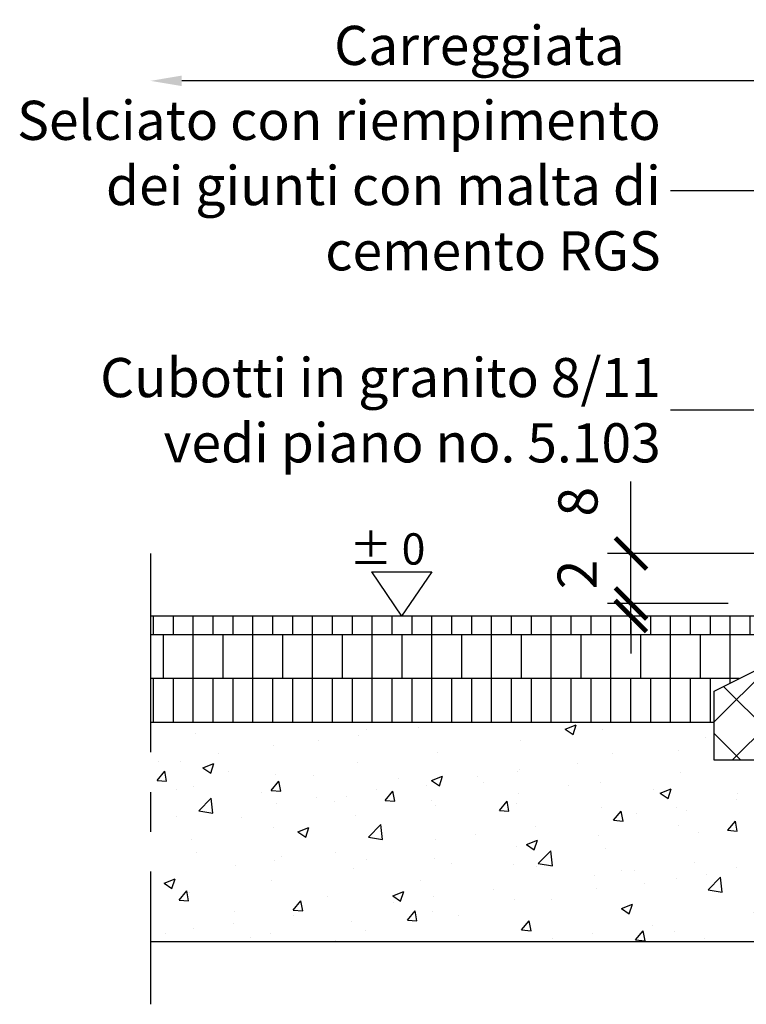
# Model space of a CAD drawing. Units: millimetres. Extents: x 1456 to 2977, y 312 to 1284.
# Drawn here: x 1471 to 1587, y 1002 to 1159 of the extents above; entities that cross this region are included whole.
import ezdxf

# ---------------------------------------------------------------- set-up
doc = ezdxf.new("R2010")
doc.units = ezdxf.units.MM
doc.linetypes.add('CENTRO', pattern=[50.8, 31.75, -6.35, 6.35, -6.35])
for name, color, linetype in [('301 asfalto', 3, 'Continuous'), ('303 bauletto bordura', 3, 'Continuous'), ('304 strati riempimenti', 2, 'Continuous'), ('602 misure 25', 2, 'Continuous'), ('619 arial 25', 4, 'Continuous'), ('802 tratt interruz sezione', 1, 'CENTRO'), ('803 simboli quote', 3, 'Continuous'), ('830 tratt asfalto', 1, 'Continuous'), ('832 tratt misto granulare', 1, 'Continuous'), ('840 tratt beton non armato', 1, 'Continuous')]:
    doc.layers.add(name, color=color, linetype=linetype)
doc.styles.add('T-arial-25mm', font='ARIALN.TTF')
doc.styles.add('T-arial-4mm', font='ARIALN.TTF')
doc.styles.add('T-swiss-35mm', font='swissk.ttf')
doc.dimstyles.new('Mis-25 cm cantone', dxfattribs={"dimscale": 2.5, "dimtxt": 2.5, "dimasz": 2, "dimexe": 1.5, "dimexo": 3, "dimtad": 3, "dimzin": 9, "dimtxsty": 'T-arial-4mm', "dimblk": 'ARCHTICK', "dimcen": -2.5, "dimdle": 1.5, "dimclrd": 2, "dimclre": 2, "dimclrt": 4, "dimazin": 2, "dimtfac": 1, "dimtmove": 0, "dimatfit": 3, "dimfxl": 1, "dimlwd": -1, "dimlwe": -1, "dimarcsym": 0})
pattern_1 = [(90, (32.0133, 601.753), (-3.175, 7e-16), [])]

# ---------------------------------------------------------------- blocks, each defined once
blk = doc.blocks.new('_ARCHTICK')
at = {"color": 0, "linetype": 'ByBlock', "const_width": 0.15}
blk.add_lwpolyline([(-0.5, -0.5), (0.5, 0.5)], dxfattribs=at)
blk = doc.blocks.new('*D2')
at = {"layer": '602 misure 25', "color": 2, "transparency": 16777216}
for p, q in [((1592.03, 1073.61), (1592.03, 1153.31)), ((1595.78, 1149.56), (1497.03, 1149.56))]:
    blk.add_line(p, q, dxfattribs=at)
blk.add_solid([(1497.03, 1150.4), (1497.03, 1148.73), (1492.03, 1149.56)], dxfattribs=at)
at = {"layer": 'Defpoints', "color": 0, "transparency": 16777216}
for p in [(1492.03, 1149.56), (1492.03, 1074.11), (1592.03, 1066.11)]:
    blk.add_point(p, dxfattribs=at)
at = {"layer": '602 misure 25', "color": 2, "transparency": 16777216, "xscale": 5, "yscale": 5, "zscale": 5}
blk.add_blockref('_ARCHTICK', (1592.03, 1149.56), dxfattribs=at)
at = {"layer": '602 misure 25', "color": 4, "transparency": 16777216, "insert": (1544.53, 1155.22), "char_height": 6.25, "attachment_point": 5, "style": 'T-arial-4mm'}
blk.add_mtext('{\\fArial Narrow|b0|i0|c0|p32;Carreggiata}', dxfattribs=at)
blk = doc.blocks.new('NIVCOUPE')
at = {"layer": '803 simboli quote'}
for p, q in [((-6.02, 8.84), (0, 8.84)), ((-6.02, 8.84), (0, 0)), ((6.02, 8.84), (0, 0)), ((0, 8.84), (6.02, 8.84))]:
    blk.add_line(p, q, dxfattribs=at)
at = {"layer": '803 simboli quote', "style": 'T-swiss-35mm', "width": 1}
blk.add_attdef('NIVEAU', (-16.15, 10.26), '', height=6.25, dxfattribs=at)

msp = doc.modelspace()

# ---------------------------------------------------------------- hatches: boundary and pattern name
at = {"layer": '830 tratt asfalto'}
h = msp.add_hatch(dxfattribs=at)
h.set_pattern_fill('ANSI31', color=256, angle=45, style=0)
h.set_pattern_definition(pattern_1)
h.paths.add_polyline_path([(1592.025, 1064.107), (1492.025, 1064.107), (1492.025, 1061.107), (1592.025, 1061.107)])
h = msp.add_hatch(dxfattribs=at)
h.set_pattern_fill('ANSI31', color=256, angle=45, style=0)
h.set_pattern_definition(pattern_1)
h.paths.add_polyline_path([(1582.025, 1052.107), (1586.025, 1054.107), (1492.025, 1054.107), (1492.025, 1047.107), (1582.025, 1047.107)])
at = {"layer": '832 tratt misto granulare'}
h = msp.add_hatch(dxfattribs=at)
h.set_pattern_fill('AR-CONC', color=256, scale=0.1, style=0)
h.set_pattern_definition([(50, (32.013, 601.753), (18.21847, -1.59391), [1.905, -20.955]), (355, (32.013, 601.753), (-3.52428, 19.10566), [1.524, -16.764]), (100.451, (33.532, 601.62), (14.69425, 17.51167), [1.619, -17.809]), (46.1842, (32.013, 606.833), (27.1079, -4.20423), [2.8575, -31.4325]), (96.6356, (34.272, 606.483), (23.74042, 24.74256), [2.4285, -26.7135]), (351.184, (32.013, 606.833), (23.74046, 24.7425), [2.286, -25.146]), (21, (34.553, 605.563), (15.16149, -10.22655), [1.905, -20.955]), (326, (34.553, 605.563), (6.1802, 18.4188), [1.524, -16.764]), (71.4514, (35.817, 604.711), (21.34165, 8.19229), [1.619, -17.809]), (37.5, (32.0133, 601.753), (0.30886, 8.455504), [0, -16.5608, 0, -17.018, 0, -16.8275]), (7.5, (32.013, 601.753), (6.681966, 10.018057), [0, -9.7028, 0, -16.1798, 0, -6.4135]), (327.5, (26.349, 601.753), (13.55906, -0.572874), [0, -6.35, 0, -19.812, 0, -26.289]), (317.5, (23.809, 601.753), (14.81292, 2.54265), [0, -8.255, 0, -13.1572, 0, -18.669])])
h.paths.add_polyline_path([(1664.525, 1014.107), (1664.525, 1048.107), (1617.025, 1048.107), (1617.025, 1041.107), (1582.025, 1041.107), (1582.025, 1047.107), (1492.025, 1047.107), (1492.025, 1012.107), (1887.025, 1012.107), (1887.025, 1047.107), (1797.025, 1047.107), (1797.025, 1041.107), (1762.025, 1041.107), (1762.025, 1048.107), (1714.525, 1048.107), (1714.525, 1014.107)])
h.paths.add_polyline_path([(1690.525, 1024.107), (1690.525, 1027.107), (1688.525, 1027.107), (1688.525, 1024.107)])
at = {"layer": '840 tratt beton non armato'}
h = msp.add_hatch(dxfattribs=at)
h.set_pattern_fill('ANSI37', color=256, scale=2, style=0)
h.set_pattern_definition([(45, (32.0133, 601.753), (-4.490128, 4.490128), []), (135, (32.0133, 601.753), (-4.490128, -4.490128), [])])
h.paths.add_polyline_path([(1617.025, 1063.107), (1607.023, 1063.107), (1606.912, 1062.775), (1607.096, 1061.785), (1606.986, 1061.272), (1607.096, 1060.428), (1606.949, 1059.842), (1607.059, 1058.852), (1606.949, 1058.448), (1607.096, 1057.312), (1606.949, 1056.908), (1607.059, 1056.285), (1606.949, 1055.735), (1607.096, 1054.965), (1606.949, 1053.755), (1607.096, 1053.205), (1606.912, 1052.875), (1607.133, 1052.362), (1607.025, 1052.107), (1606.325, 1051.959), (1605.592, 1052.142), (1604.821, 1052.032), (1604.271, 1052.105), (1603.72, 1051.959), (1602.913, 1052.105), (1602.253, 1051.959), (1601.666, 1052.179), (1600.822, 1051.995), (1600.235, 1052.179), (1599.721, 1051.959), (1598.914, 1052.179), (1597.923, 1051.995), (1596.969, 1052.105), (1596.419, 1051.995), (1595.942, 1052.179), (1595.172, 1052.032), (1594.658, 1052.179), (1594.034, 1051.995), (1593.3, 1052.179), (1592.787, 1052.032), (1592.31, 1052.215), (1592.025, 1052.107), (1591.759, 1052.509), (1591.943, 1053.095), (1591.796, 1053.609), (1592.016, 1054.085), (1591.796, 1054.855), (1592.053, 1055.479), (1591.833, 1056.322), (1592.016, 1056.798), (1591.949, 1057.069), (1582.025, 1052.107), (1582.025, 1041.107), (1617.025, 1041.107)])
h.paths.add_polyline_path([(1607.06, 1069.107), (1606.912, 1068.385), (1607.096, 1067.468), (1606.986, 1066.918), (1607.096, 1066.075), (1606.986, 1065.342), (1607.096, 1064.498), (1606.986, 1064.022), (1607.096, 1063.325), (1607.023, 1063.107), (1616.475, 1063.107), (1616.548, 1063.948), (1616.548, 1064.347)])

# ---------------------------------------------------------------- linework, layer by layer
at = {"layer": '301 asfalto'}
for p, q in [((1592.025, 1064.107), (1492.025, 1064.107)), ((1591.958, 1061.107), (1492.025, 1061.107)), ((1586.025, 1054.107), (1492.025, 1054.107)), ((1582.025, 1047.107), (1492.025, 1047.107))]:
    msp.add_line(p, q, dxfattribs=at)
at = {"layer": '303 bauletto bordura', "linetype": 'Continuous'}
for p, q in [((1582.025, 1052.107), (1591.949, 1057.069)), ((1582.025, 1041.107), (1582.025, 1052.107)), ((1617.025, 1041.107), (1582.025, 1041.107))]:
    msp.add_line(p, q, dxfattribs=at)
at = {"layer": '304 strati riempimenti'}
msp.add_line((1887.025, 1012.107), (1492.025, 1012.107), dxfattribs=at)
at = {"layer": '602 misure 25', "color": 2}
for p, q in [((1568.737, 1074.107), (1568.737, 1085.604)), ((1594.525, 1074.107), (1564.987, 1074.107)), ((1568.737, 1062.357), (1568.737, 1074.107)), ((1568.737, 1066.107), (1568.737, 1071.107)), ((1584.252, 1066.107), (1564.987, 1066.107)), ((1584.252, 1066.107), (1564.987, 1066.107)), ((1568.737, 1063.107), (1568.737, 1066.107)), ((1584.252, 1064.107), (1564.987, 1064.107)), ((1568.737, 1063.107), (1568.737, 1058.107))]:
    msp.add_line(p, q, dxfattribs=at)
at = {"layer": '802 tratt interruz sezione'}
msp.add_line((1492.025, 1074.107), (1492.025, 1002.107), dxfattribs=at)
at = {"layer": '830 tratt asfalto'}
for p, q in [((1494.101, 1054.107), (1494.101, 1061.107)), ((1498.863, 1054.107), (1498.863, 1061.107)), ((1503.626, 1054.107), (1503.626, 1061.107)), ((1508.388, 1054.107), (1508.388, 1061.107)), ((1513.151, 1054.107), (1513.151, 1061.107)), ((1517.913, 1054.107), (1517.913, 1061.107)), ((1522.676, 1054.107), (1522.676, 1061.107)), ((1527.438, 1054.107), (1527.438, 1061.107)), ((1532.201, 1054.107), (1532.201, 1061.107)), ((1536.963, 1054.107), (1536.963, 1061.107)), ((1541.726, 1054.107), (1541.726, 1061.107)), ((1546.488, 1054.107), (1546.488, 1061.107)), ((1551.251, 1054.107), (1551.251, 1061.107)), ((1556.013, 1054.107), (1556.013, 1061.107)), ((1560.776, 1054.107), (1560.776, 1061.107)), ((1565.538, 1054.107), (1565.538, 1061.107)), ((1570.301, 1054.107), (1570.301, 1061.107)), ((1575.063, 1054.107), (1575.063, 1061.107)), ((1579.826, 1054.107), (1579.826, 1061.107)), ((1584.588, 1054.107), (1584.588, 1061.107))]:
    msp.add_line(p, q, dxfattribs=at)

# ---------------------------------------------------------------- block references
at = {"layer": '602 misure 25', "color": 2, "xscale": 5, "yscale": 5, "zscale": 5}
for p, rotation in [((1568.737, 1074.107), 90), ((1568.737, 1066.107), 270), ((1568.737, 1066.107), 270), ((1568.737, 1064.107), 90)]:
    msp.add_blockref('_ARCHTICK', p, dxfattribs=dict(at, rotation=rotation))
at = {"layer": '803 simboli quote', "xscale": 0.8, "yscale": 0.8, "zscale": 0.8}
msp.add_blockref('NIVCOUPE', (1532.118, 1064.107), dxfattribs=at).add_auto_attribs({'NIVEAU': '   ± 0'})

# ---------------------------------------------------------------- texts
at = {"layer": '602 misure 25', "color": 4, "insert": (1573.488, 1096.97), "char_height": 6.25, "attachment_point": 6, "style": 'T-arial-4mm'}
msp.add_mtext('Cubotti in granito 8/11\\P{\\fArial Narrow|b0|i0|c0|p32; vedi piano no. 5.103}', dxfattribs=at)
at = {"layer": '602 misure 25', "color": 4, "char_height": 6.25, "attachment_point": 5, "rotation": 90, "style": 'T-arial-4mm'}
for s, insert in [('8', (1561.083, 1082.356)), ('2', (1560.961, 1070.741))]:
    msp.add_mtext(s, dxfattribs=dict(at, insert=insert))
at = {"layer": '619 arial 25', "insert": (1573.488, 1146.379), "char_height": 6.25, "width": 107.04076, "attachment_point": 3, "style": 'T-arial-25mm'}
msp.add_mtext('Selciato con riempimento\\Pdei giunti con malta di\\Pcemento RGS', dxfattribs=at)

# ---------------------------------------------------------------- dimensions: what is measured, and where the dimension line sits
at = {"layer": '602 misure 25'}
dim = msp.add_linear_dim(base=(1492.025, 1149.563), p1=(1592.025, 1066.107), p2=(1492.025, 1074.107), text='{\\fArial Narrow|b0|i0|c0|p32;Carreggiata}', dimstyle='Mis-25 cm cantone', override={"dimblk1": 'ARCHTICK', "dimsah": 1, "dimse2": 1, "dimtmove": 1}, dxfattribs=at)
dim.commit()
dim.dimension.update_dxf_attribs({"geometry": '*D2', "text_midpoint": (1544.525, 1155.224)})

# ---------------------------------------------------------------- leaders
at = {"layer": '602 misure 25', "annotation_type": 0, "has_hookline": 1, "hookline_direction": 1, "text_width": 68.392}
for points in [[(1642.215, 1073.853), (1642.229, 1132.011), (1575.051, 1132.011)], [(1630.372, 1074.86), (1630.372, 1096.97), (1575.051, 1096.97)]]:
    msp.add_leader(points, dimstyle='Mis-25 cm cantone', override={"dimgap": 0.625, "dimtad": 0}, dxfattribs=at)

doc.saveas('drawing.dxf')
